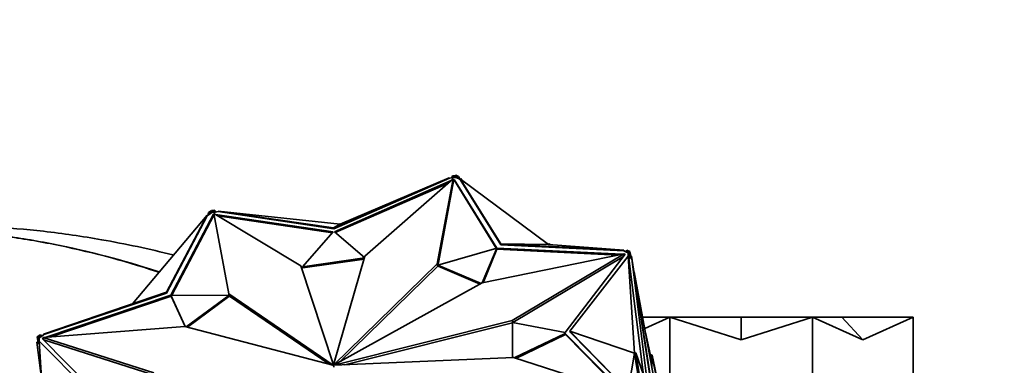
# Model space of a CAD drawing. Units: millimetres. Extents: x 0 to 1478, y 0 to 1758.
# Drawn here: x 256 to 328, y 1243 to 1268 of the extents above; entities that cross this region are included whole.
import ezdxf
from ezdxf import colors
from ezdxf.entities.mleader import LeaderData, LeaderLine
from ezdxf.math import Vec2, Vec3

# ---------------------------------------------------------------- set-up
doc = ezdxf.new("R2010")
doc.units = ezdxf.units.MM
doc.layers.add('DV7_Défaut', color=7, linetype='Continuous')
doc.layers.add('Défaut', color=7, linetype='Continuous')

# ---------------------------------------------------------------- blocks, each defined once
blk = doc.blocks.new('_DOT')
at = {"color": 0}
blk.add_line((0, 0), (-1, 0), dxfattribs=at)
at = {"color": 0, "const_width": 0.333}
blk.add_lwpolyline([(-0.1665, 0, 1), (0.1665, 0, 1)], format="xyb", close=True, dxfattribs=at)
blk = doc.blocks.new('SE6')
at = {"layer": 'DV7_Défaut', "color": 7, "linetype": 'Continuous', "lineweight": 35}
for p, q in [((278.942, 1252.694), (287.378, 1256.339)), ((278.96, 1252.613), (287.387, 1256.297)), ((287.518, 1256.125), (279.004, 1252.403)), ((287.317, 1255.949), (279.072, 1252.345)), ((279.419, 1252.948), (287.378, 1256.339)), ((287.658, 1256.247), (281.235, 1250.623)), ((286.5, 1250.057), (287.658, 1256.247)), ((286.534, 1249.896), (287.693, 1256.086)), ((287.378, 1256.339), (287.387, 1256.297)), ((287.387, 1256.297), (287.584, 1256.326)), ((287.621, 1256.471), (287.559, 1256.322)), ((287.621, 1256.414), (287.584, 1256.326)), ((287.584, 1256.326), (287.852, 1256.364)), ((287.818, 1256.5), (287.621, 1256.471)), ((287.621, 1256.471), (287.621, 1256.414)), ((287.835, 1256.445), (287.621, 1256.414)), ((287.693, 1256.086), (287.658, 1256.247)), ((287.731, 1256.218), (287.67, 1256.191)), ((287.748, 1256.137), (287.687, 1256.111)), ((290.833, 1251.209), (287.731, 1256.218)), ((287.731, 1256.218), (287.748, 1256.137)), ((290.806, 1251.201), (287.748, 1256.137)), ((287.818, 1256.5), (287.777, 1256.47)), ((287.777, 1256.47), (287.835, 1256.445)), ((287.849, 1256.52), (287.779, 1256.469)), ((287.818, 1256.5), (287.818, 1256.498)), ((287.835, 1256.445), (287.835, 1256.445)), ((287.835, 1256.445), (287.852, 1256.364)), ((287.986, 1256.379), (287.835, 1256.445)), ((288.056, 1256.429), (287.849, 1256.52)), ((287.852, 1256.364), (288.042, 1256.281)), ((288.056, 1256.429), (287.986, 1256.379)), ((288.042, 1256.281), (287.986, 1256.379)), ((288.042, 1256.281), (288.182, 1256.22)), ((288.173, 1256.224), (288.056, 1256.429)), ((288.056, 1256.429), (288.169, 1256.232)), ((288.056, 1256.429), (288.056, 1256.429)), ((288.169, 1256.232), (288.178, 1256.238)), ((288.169, 1256.232), (288.178, 1256.238)), ((291.129, 1251.514), (288.172, 1256.263)), ((288.182, 1256.22), (288.172, 1256.263)), ((294.599, 1251.479), (288.172, 1256.263)), ((288.182, 1256.22), (291.146, 1251.434)), ((288.191, 1256.248), (288.221, 1256.27)), ((288.192, 1256.248), (288.221, 1256.27)), ((288.303, 1256.166), (288.221, 1256.27)), ((288.221, 1256.27), (288.221, 1256.27)), ((288.221, 1256.27), (288.221, 1256.27)), ((269.829, 1253.796), (269.79, 1253.594)), ((270.036, 1253.947), (269.829, 1253.796)), ((269.829, 1253.796), (269.898, 1253.766)), ((269.877, 1253.658), (270.067, 1253.795)), ((269.898, 1253.766), (269.877, 1253.658)), ((270.05, 1253.876), (269.898, 1253.766)), ((270.036, 1253.947), (270.105, 1253.917)), ((270.036, 1253.947), (270.036, 1253.947)), ((270.036, 1253.947), (270.067, 1253.934)), ((270.036, 1253.947), (270.036, 1253.947)), ((270.05, 1253.876), (270.107, 1253.918)), ((270.264, 1253.907), (270.05, 1253.876)), ((270.067, 1253.795), (270.05, 1253.876)), ((270.05, 1253.876), (270.05, 1253.876)), ((270.264, 1253.964), (270.067, 1253.936)), ((270.107, 1253.918), (270.067, 1253.936)), ((270.067, 1253.933), (270.067, 1253.936)), ((270.067, 1253.795), (270.335, 1253.834)), ((270.384, 1253.841), (270.264, 1253.964)), ((270.264, 1253.964), (270.264, 1253.907)), ((270.335, 1253.834), (270.264, 1253.907)), ((270.335, 1253.834), (270.533, 1253.863)), ((270.383, 1253.843), (270.383, 1253.848)), ((270.392, 1253.842), (270.383, 1253.848)), ((278.942, 1252.694), (270.523, 1253.905)), ((270.533, 1253.863), (270.523, 1253.905)), ((279.419, 1252.948), (270.523, 1253.905)), ((270.533, 1253.863), (278.96, 1252.613)), ((264.285, 1247.149), (269.729, 1253.599)), ((266.756, 1247.994), (269.729, 1253.599)), ((266.773, 1247.913), (269.738, 1253.556)), ((270.189, 1253.684), (267.086, 1247.779)), ((270.206, 1253.604), (267.146, 1247.779)), ((269.729, 1253.599), (269.738, 1253.556)), ((269.733, 1253.577), (269.743, 1253.601)), ((269.733, 1253.577), (269.743, 1253.601)), ((269.738, 1253.556), (269.877, 1253.658)), ((269.778, 1253.586), (269.743, 1253.601)), ((269.743, 1253.601), (269.743, 1253.601)), ((269.743, 1253.601), (269.743, 1253.6)), ((270.237, 1253.677), (270.189, 1253.684)), ((270.189, 1253.684), (270.206, 1253.604)), ((270.251, 1253.597), (270.206, 1253.604)), ((271.32, 1247.865), (270.227, 1253.73)), ((270.227, 1253.73), (276.554, 1249.901)), ((278.915, 1252.391), (270.338, 1253.662)), ((278.855, 1252.321), (270.509, 1253.559)), ((276.688, 1249.837), (278.915, 1252.391)), ((279.419, 1252.948), (278.942, 1252.694)), ((278.96, 1252.613), (278.942, 1252.694)), ((279.004, 1252.403), (281.204, 1250.516)), ((279.397, 1252.95), (279.419, 1253.006)), ((279.419, 1253.006), (279.419, 1252.948)), ((279.419, 1253.006), (279.457, 1252.965)), ((286.552, 1249.962), (290.833, 1251.209)), ((290.838, 1251.207), (289.785, 1248.663)), ((290.855, 1251.126), (289.841, 1248.674)), ((299.985, 1250.764), (290.838, 1251.207)), ((290.838, 1251.207), (290.855, 1251.126)), ((299.672, 1250.7), (290.855, 1251.126)), ((294.599, 1251.479), (291.129, 1251.514)), ((291.129, 1251.514), (300.09, 1251.043)), ((291.146, 1251.434), (291.129, 1251.514)), ((291.146, 1251.434), (300.099, 1251)), ((294.669, 1251.529), (294.599, 1251.479)), ((294.599, 1251.479), (300.09, 1251.043)), ((294.669, 1251.529), (294.702, 1251.47)), ((294.669, 1251.529), (294.669, 1251.529)), ((294.702, 1251.47), (294.669, 1251.529)), ((294.669, 1251.529), (294.669, 1251.529)), ((300.09, 1251.043), (300.099, 1251)), ((300.099, 1251), (300.239, 1250.939)), ((300.26, 1251.003), (300.239, 1250.939)), ((300.239, 1250.939), (300.411, 1250.864)), ((300.329, 1251.054), (300.26, 1251.003)), ((300.411, 1250.937), (300.26, 1251.003)), ((300.536, 1250.963), (300.329, 1251.054)), ((300.411, 1250.812), (300.411, 1250.937)), ((300.411, 1250.937), (300.469, 1250.912)), ((300.536, 1250.963), (300.467, 1250.912)), ((300.469, 1250.912), (300.51, 1250.941)), ((300.51, 1250.826), (300.51, 1250.941)), ((300.583, 1250.6), (300.51, 1250.941)), ((300.603, 1250.655), (300.536, 1250.963)), ((300.536, 1250.963), (300.537, 1250.963)), ((300.537, 1250.963), (300.603, 1250.655)), ((281.196, 1250.488), (276.688, 1249.837)), ((281.171, 1250.401), (276.706, 1249.756)), ((281.235, 1250.623), (278.951, 1242.686)), ((289.775, 1248.661), (300.116, 1250.791)), ((300.116, 1250.791), (291.972, 1245.929)), ((300.08, 1250.588), (292.019, 1245.775)), ((295.822, 1245.037), (300.207, 1250.753)), ((296.176, 1245.146), (300.419, 1250.627)), ((300.142, 1250.668), (300.116, 1250.791)), ((300.207, 1250.753), (300.123, 1250.757)), ((300.148, 1250.676), (300.14, 1250.677)), ((300.51, 1250.826), (300.411, 1250.812)), ((300.428, 1250.7), (300.411, 1250.812)), ((300.428, 1250.585), (300.419, 1250.627)), ((300.887, 1243.545), (300.419, 1250.627)), ((300.428, 1250.7), (300.428, 1250.585)), ((300.469, 1250.438), (300.428, 1250.7)), ((300.568, 1250.452), (300.469, 1250.438)), ((301.545, 1241.931), (300.469, 1250.438)), ((300.568, 1250.452), (300.51, 1250.826)), ((300.549, 1250.595), (300.648, 1250.609)), ((300.568, 1250.452), (300.549, 1250.595)), ((300.603, 1250.655), (300.575, 1250.635)), ((300.595, 1250.632), (300.579, 1250.62)), ((300.595, 1250.632), (300.603, 1250.655)), ((300.603, 1250.655), (300.595, 1250.632)), ((300.596, 1250.602), (300.595, 1250.632)), ((300.595, 1250.632), (300.596, 1250.602)), ((301.802, 1241.483), (300.648, 1250.609)), ((300.648, 1250.609), (303.415, 1232.749)), ((276.554, 1249.901), (278.933, 1242.683)), ((276.688, 1249.837), (276.706, 1249.756)), ((278.97, 1242.684), (286.5, 1250.057)), ((279.402, 1242.911), (286.534, 1249.896)), ((286.534, 1249.896), (286.5, 1250.057)), ((289.7, 1248.619), (286.552, 1249.962)), ((286.552, 1249.962), (286.57, 1249.881)), ((289.626, 1248.578), (286.57, 1249.881)), ((300.823, 1249.479), (300.859, 1249.484)), ((302.243, 1241.993), (300.859, 1249.484)), ((300.859, 1249.484), (303.227, 1234.2)), ((278.983, 1242.679), (289.775, 1248.661)), ((266.756, 1247.994), (257.811, 1244.936)), ((257.82, 1244.894), (266.773, 1247.913)), ((267.082, 1247.776), (257.923, 1244.687)), ((267.099, 1247.695), (258.258, 1244.713)), ((266.773, 1247.913), (266.756, 1247.994)), ((268.139, 1245.486), (267.082, 1247.776)), ((267.082, 1247.776), (267.099, 1247.695)), ((267.086, 1247.779), (271.303, 1247.759)), ((268.117, 1245.492), (267.099, 1247.695)), ((271.303, 1247.759), (268.203, 1245.469)), ((271.32, 1247.678), (268.296, 1245.445)), ((271.303, 1247.759), (271.32, 1247.678)), ((278.914, 1242.676), (271.32, 1247.865)), ((271.355, 1247.704), (271.32, 1247.865)), ((278.616, 1242.742), (271.355, 1247.704)), ((264.165, 1247.108), (264.168, 1247.124)), ((264.168, 1247.124), (264.186, 1247.116)), ((291.972, 1245.929), (278.991, 1242.669)), ((292.005, 1245.778), (291.972, 1245.929)), ((301.474, 1246.155), (303.455, 1246.155)), ((301.625, 1245.34), (303.455, 1246.155)), ((303.455, 1238.155), (303.455, 1246.155)), ((308.649, 1244.519), (303.455, 1246.155)), ((303.455, 1246.155), (308.649, 1246.155)), ((308.649, 1244.519), (313.843, 1246.155)), ((308.649, 1244.519), (308.649, 1246.155)), ((308.649, 1246.155), (313.843, 1246.155)), ((313.843, 1238.155), (313.843, 1246.155)), ((317.516, 1244.519), (313.843, 1246.155)), ((313.843, 1246.155), (315.985, 1246.155)), ((317.516, 1244.519), (315.985, 1246.155)), ((315.985, 1246.155), (321.189, 1246.155)), ((317.516, 1244.519), (321.189, 1246.155)), ((321.189, 1238.155), (321.189, 1246.155)), ((268.109, 1245.493), (257.769, 1244.674)), ((278.902, 1242.667), (268.109, 1245.493)), ((291.99, 1245.764), (279.758, 1242.691)), ((291.99, 1243.212), (291.99, 1245.781)), ((291.99, 1245.781), (295.822, 1245.037)), ((300.887, 1243.545), (296.176, 1245.146)), ((296.176, 1245.146), (300.419, 1240.811)), ((296.194, 1245.065), (296.176, 1245.146)), ((257.555, 1244.875), (257.348, 1244.725)), ((257.348, 1244.725), (257.418, 1244.694)), ((257.348, 1244.725), (257.375, 1244.599)), ((257.375, 1244.711), (257.375, 1244.596)), ((257.375, 1244.711), (257.416, 1244.693)), ((257.375, 1244.596), (257.473, 1244.61)), ((257.375, 1244.596), (257.433, 1244.222)), ((257.416, 1244.693), (257.473, 1244.735)), ((257.625, 1244.845), (257.473, 1244.735)), ((257.473, 1244.735), (257.473, 1244.61)), ((257.473, 1244.735), (257.473, 1244.735)), ((257.473, 1244.735), (257.491, 1244.654)), ((257.473, 1244.61), (257.491, 1244.498)), ((261.708, 1240.167), (257.482, 1244.426)), ((257.95, 1237.343), (257.482, 1244.426)), ((257.491, 1244.654), (257.68, 1244.792)), ((257.491, 1244.498), (257.491, 1244.654)), ((257.491, 1244.416), (257.491, 1244.498)), ((257.555, 1244.875), (257.625, 1244.845)), ((257.68, 1244.792), (257.625, 1244.845)), ((257.68, 1244.792), (257.82, 1244.894)), ((257.777, 1244.637), (257.712, 1244.615)), ((257.712, 1244.615), (262.097, 1240.166)), ((257.769, 1244.674), (265.833, 1242.099)), ((257.801, 1244.525), (257.769, 1244.674)), ((257.794, 1244.557), (257.776, 1244.55)), ((257.82, 1244.894), (257.811, 1244.936)), ((257.817, 1244.509), (265.806, 1241.957)), ((295.822, 1244.986), (292.113, 1243.195)), ((295.84, 1244.905), (292.224, 1243.159)), ((300.102, 1240.643), (295.822, 1244.986)), ((295.822, 1244.986), (295.84, 1244.905)), ((300.012, 1240.672), (295.84, 1244.905)), ((296.194, 1245.065), (300.428, 1240.769)), ((302.042, 1243.359), (301.678, 1245.054)), ((257.411, 1244.364), (257.316, 1244.35)), ((257.673, 1241.532), (257.316, 1244.35)), ((257.433, 1244.222), (257.495, 1244.231)), ((292.051, 1243.215), (278.991, 1242.659)), ((300.116, 1240.639), (292.051, 1243.215)), ((300.887, 1243.545), (300.419, 1240.811)), ((300.986, 1243.559), (300.887, 1243.545)), ((300.887, 1243.545), (301.545, 1239.349)), ((301.704, 1241.469), (300.986, 1243.559)), ((300.986, 1243.559), (301.674, 1239.171)), ((302.168, 1243.385), (302.023, 1243.448)), ((302.042, 1243.079), (302.042, 1243.359)), ((302.042, 1243.359), (302.1, 1243.334)), ((302.168, 1243.385), (302.098, 1243.334)), ((302.1, 1243.334), (302.141, 1243.363)), ((302.141, 1242.545), (302.141, 1243.363)), ((302.896, 1239.853), (302.141, 1243.363)), ((302.927, 1239.857), (302.168, 1243.385)), ((278.911, 1242.626), (278.902, 1242.667)), ((278.924, 1242.627), (278.914, 1242.676)), ((278.968, 1242.522), (278.933, 1242.683)), ((278.962, 1242.633), (278.951, 1242.686)), ((278.982, 1242.629), (278.97, 1242.684)), ((278.988, 1242.653), (278.983, 1242.679)), ((278.993, 1242.659), (278.991, 1242.669))]:
    blk.add_line(p, q, dxfattribs=at)
for major_axis, start_param, end_param in [((-0.0489, -0.0105), 5.553054, 5.989032), ((-0.0489, -0.0105), 4.772651, 5.204544), ((0.0489, 0.0105), 0.840665, 1.276643), ((0.0489, 0.0105), 0.060262, 0.492155), ((0.0489, 0.0105), 5.553054, 5.989032)]:
    blk.add_ellipse((278.942, 1242.657), major_axis=major_axis, ratio=0.564863, start_param=start_param, end_param=end_param, dxfattribs=at)
for points, knots in [([(266.197, 1249.456), (266.149, 1249.472), (263.626, 1250.308), (259.807, 1251.31), (255.323, 1252.05), (253, 1252.325), (247.912, 1252.949), (243.306, 1253.498), (237.649, 1254.14)], [0, 0, 0, 0, 0.004861, 0.253645, 0.378038, 0.440234, 0.50243, 1, 1, 1, 1]), ([(266.208, 1249.47), (266.157, 1249.486), (263.631, 1250.321), (259.809, 1251.32), (255.324, 1252.057), (253.001, 1252.331), (247.913, 1252.951), (243.306, 1253.498), (237.649, 1254.14)], [0, 0, 0, 0, 0.005036, 0.253777, 0.378148, 0.440333, 0.502518, 1, 1, 1, 1]), ([(267.277, 1250.695), (267.265, 1250.699), (265.531, 1251.138), (262.387, 1251.806), (257.93, 1252.457), (254.364, 1252.751), (251.429, 1252.92), (249.335, 1253.069), (247.629, 1253.195), (246.32, 1253.297), (245.057, 1253.4), (243.66, 1253.521), (242.183, 1253.658), (240.622, 1253.817), (239.798, 1253.91), (239.284, 1253.968)], [0, 0, 0, 0, 0.001057, 0.150347, 0.269894, 0.379595, 0.450977, 0.517546, 0.555624, 0.596829, 0.643561, 0.697429, 0.782033, 0.882588, 1, 1, 1, 1])]:
    blk.add_open_spline(points, degree=3, knots=knots, dxfattribs=at)

msp = doc.modelspace()

# ---------------------------------------------------------------- block references
at = {"layer": 'Défaut'}
msp.add_blockref('SE6', (0, 0), dxfattribs=at)

# ---------------------------------------------------------------- leaders
at = {"layer": 'Défaut', "color": 7, "linetype": 'Continuous', "lineweight": 18}
ml = msp.add_multileader_mtext('Standard', dxfattribs=at)
ml.set_content('{\\pxsm0.9;\\fSolid Edge ISO|b1||i0||c0|p34;\\W1.;10/12/2018\\P}', color=256)
ml.set_leader_properties()
ml.set_arrow_properties(name='DOT')
ml.build(insert=Vec2(0, 0))
ml.multileader.update_dxf_attribs({"leader_type": 0, "dogleg_length": 0, "arrow_head_size": 12})
ctx = ml.context
ctx.base_point, ctx.char_height, ctx.arrow_head_size, ctx.landing_gap_size = Vec3(1390.407, 1750.708), 12, 12, 4.2
notes = []
notes.append((ctx, [(0, (0, 0, 0), (0, 0), (1, 0), 1, [])]))
ctx.mtext.insert = Vec3(1392.407, 1756.828)
for ctx, leaders in notes:
    for number, flags, end, landing, length, lines in leaders:
        leader = LeaderData()
        leader.index, (leader.has_last_leader_line, leader.has_dogleg_vector, leader.attachment_direction) = number, flags
        leader.last_leader_point, leader.dogleg_vector, leader.dogleg_length = Vec3(end), Vec3(landing), length
        for number, points, colour, breaks in lines:
            line = LeaderLine()
            line.index, line.vertices, line.color, line.breaks = number, Vec3.list(points), colors.encode_raw_color(colour), breaks
            leader.lines.append(line)
        ctx.leaders.append(leader)

doc.saveas('drawing.dxf')
